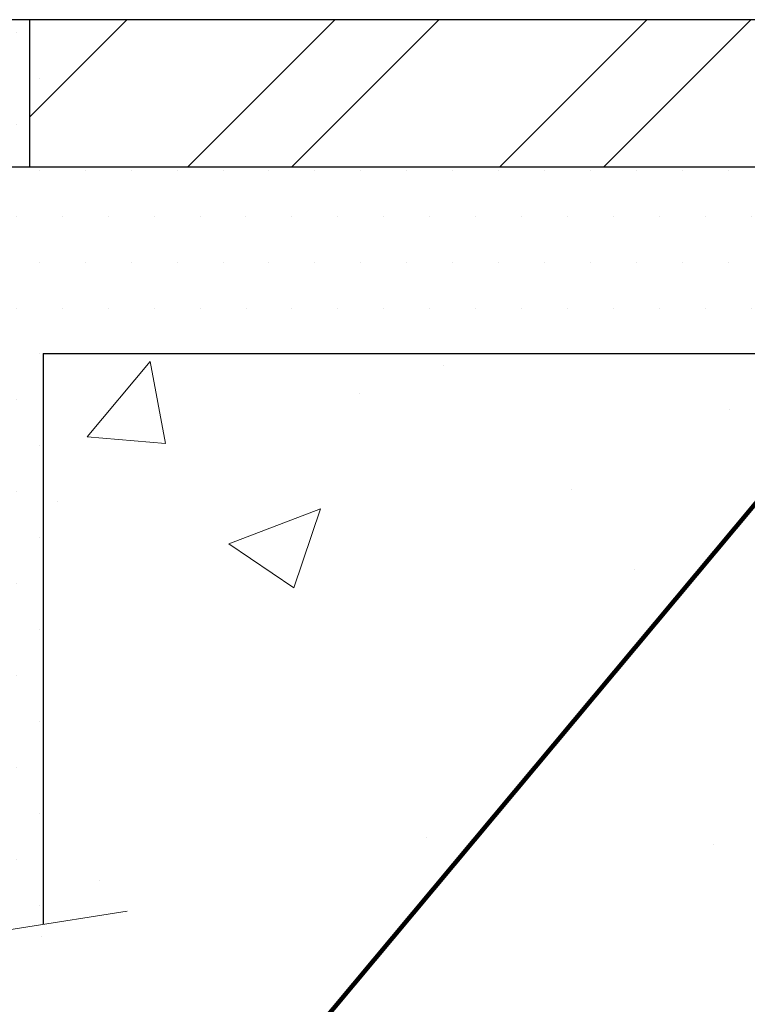
# Model space of a CAD drawing. Extents: x -1 to 3254, y -2 to 1977.
# Drawn here: x 15 to 16, y 106 to 107 of the extents above; entities that cross this region are included whole.
import ezdxf

# ---------------------------------------------------------------- set-up
doc = ezdxf.new("R2010")
doc.units = 0
doc.header["$LTSCALE"] = 5
doc.header["$MEASUREMENT"] = 0
for name, color, linetype, lineweight in [('CONCRETE - H', 130, 'CONTINUOUS', 9), ('CONCRETE - L', 132, 'CONTINUOUS', 13), ('DECK COAT - H', 20, 'CONTINUOUS', 20), ('MIG FOOT - H', 251, 'CONTINUOUS', 20), ('MIG FOOT - L', 7, 'CONTINUOUS', 30), ('PVC SIDESHEET - H', 170, 'CONTINUOUS', 20), ('SETTING BED - H', 210, 'CONTINUOUS', 20), ('SETTING BED - L', 212, 'CONTINUOUS', 25), ('TEXT - 4', 241, 'CONTINUOUS', 25)]:
    doc.layers.add(name, color=color, linetype=linetype, lineweight=lineweight)
doc.styles.add('ROMANS', font='romans', dxfattribs={"width": 0.9})
doc.dimstyles.get("Standard").update_dxf_attribs({"dimtxt": 0.18, "dimasz": 0.18, "dimexe": 0.18, "dimexo": 0.0625, "dimgap": 0.09, "dimtad": 0, "dimtih": 1, "dimtoh": 1, "dimdec": 4, "dimzin": 0, "dimdsep": 46, "dimtxsty": 'Standard', "dimcen": 0.09, "dimadec": 0, "dimazin": 0, "dimtfac": 1, "dimtdec": 4, "dimtofl": 0, "dimtmove": 0, "dimatfit": 3, "dimfxl": 1, "dimtolj": 1, "dimtzin": 0, "dimarcsym": 0})
pattern_1 = [(49.99999999999999, (1, 0), (1.255205319551318, -0.1098162362195414), [0.13125, -1.44375]), (355, (1, 0), (-0.24281483382275, 1.316336233975021), [0.105, -1.155]), (100.45144446, (1.10460044175, -0.009151351999999998), (1.012390481772446, 1.206519984195101), [0.1115453359999999, -1.226998695999999]), (46.18420000000002, (1, 0.35), (1.867672328675251, -0.2896587413878839), [0.1968749999999999, -2.165624999999999]), (96.63563549, (1.15563930375, 0.32586171275), (1.635658404929899, 1.704707551355463), [0.1673180985, -1.84049908]), (351.1841639899999, (1, 0.35), (1.635658403845853, 1.704707550472483), [0.1575, -1.73250000175]), (21, (1.175, 0.2625), (1.044587341207308, -0.7045830586643429), [0.13125, -1.44375]), (326.0000000000001, (1.175, 0.2625), (0.425801830862768, 1.269012578831993), [0.105, -1.155]), (71.45144474, (1.2620489445, 0.2037847455), (1.470389159277449, 0.5644295174111191), [0.1115453325, -1.226998696]), (37.50000000000001, (1, 0), (0.02127974680525867, 0.582564244204795), [0, -1.141, 0, -1.1725, 0, -1.159375]), (7.499999999999999, (1, 0), (0.46037169052376, 0.6902204957941304), [0, -0.6685, 0, -1.11475, 0, -0.441875]), (327.5, (0.60975, 0), (0.9341892633017157, -0.03947102553516457), [0, -0.4375, 0, -1.365, 0, -1.81125]), (317.5, (0.4347500000000001, 0), (1.020575796349176, 0.175183719081556), [0, -0.56875, 0, -0.9064999999999999, 0, -1.28625])]

msp = doc.modelspace()

# ---------------------------------------------------------------- hatches: boundary and pattern name
at = {"layer": 'CONCRETE - H'}
h = msp.add_hatch(dxfattribs=at)
h.set_pattern_fill('AR-CONC', color=256, scale=0.175)
h.set_pattern_definition(pattern_1)
h.paths.add_polyline_path([(11.4170809055451, 106.9958648023084), (12.95874757221177, 106.9958648023084), (12.95874757221177, 107.787531468975), (11.4170809055451, 107.787531468975)], flags=24)
edge = h.paths.add_edge_path()
edge.add_line((11.84652736273853, 108.903183543228), (11.83118942761849, 108.90334834609))
edge.add_line((11.83118942761849, 108.90334834609), (11.81585323528962, 108.9035114356175))
edge.add_line((11.81585323528962, 108.9035114356175), (11.80052052854309, 108.903671098476))
edge.add_line((11.80052052854309, 108.903671098476), (11.78519305017008, 108.9038256213311))
edge.add_line((11.78519305017008, 108.9038256213311), (11.76987254296175, 108.9039732908484))
edge.add_line((11.76987254296175, 108.9039732908484), (11.75456074970927, 108.9041123936932))
edge.add_line((11.75456074970927, 108.9041123936932), (11.73925941320383, 108.9042412165313))
edge.add_line((11.73925941320383, 108.9042412165313), (11.72397027623657, 108.9043580460281))
edge.add_line((11.72397027623657, 108.9043580460281), (11.70869508159869, 108.9044611688491))
edge.add_line((11.70869508159869, 108.9044611688491), (11.69343557208134, 108.9045488716598))
edge.add_line((11.69343557208134, 108.9045488716598), (11.6781934904757, 108.9046194411259))
edge.add_line((11.6781934904757, 108.9046194411259), (11.66297057957295, 108.9046711639127))
edge.add_line((11.66297057957295, 108.9046711639127), (11.64776858216424, 108.9047023266859))
edge.add_line((11.64776858216424, 108.9047023266859), (11.63258924104076, 108.904711216111))
edge.add_line((11.63258924104076, 108.904711216111), (11.61743429899367, 108.9046961188535))
edge.add_line((11.61743429899367, 108.9046961188535), (11.60230549881414, 108.904655321579))
edge.add_line((11.60230549881414, 108.904655321579), (11.58720458329335, 108.9045871109528))
edge.add_line((11.58720458329335, 108.9045871109528), (11.57213329522247, 108.9044897736407))
edge.add_line((11.57213329522247, 108.9044897736407), (11.55709337739266, 108.9043615963081))
edge.add_line((11.55709337739266, 108.9043615963081), (11.5420865725951, 108.9042008656206))
edge.add_line((11.5420865725951, 108.9042008656206), (11.52711462362096, 108.9040058682437))
edge.add_line((11.52711462362096, 108.9040058682437), (11.51217927326141, 108.9037748908428))
edge.add_line((11.51217927326141, 108.9037748908428), (11.49728226430762, 108.9035062200836))
edge.add_line((11.49728226430762, 108.9035062200836), (11.48242533955076, 108.9031981426316))
edge.add_line((11.48242533955076, 108.9031981426316), (11.46761024178201, 108.9028489451522))
edge.add_line((11.46761024178201, 108.9028489451522), (11.45283871379253, 108.9024569143111))
edge.add_line((11.45283871379253, 108.9024569143111), (11.43811249837349, 108.9020203367738))
edge.add_line((11.43811249837349, 108.9020203367738), (11.42343333831607, 108.9015374992057))
edge.add_line((11.42343333831607, 108.9015374992057), (11.40880297641143, 108.9010066882724))
edge.add_line((11.40880297641143, 108.9010066882724), (11.39422315545076, 108.9004261906395))
edge.add_line((11.39422315545076, 108.9004261906395), (11.37969561822521, 108.8997942929724))
edge.add_line((11.37969561822521, 108.8997942929724), (11.36522210752596, 108.8991092819368))
edge.add_line((11.36522210752596, 108.8991092819368), (11.35080436614418, 108.8983694441981))
edge.add_line((11.35080436614418, 108.8983694441981), (11.33644413687105, 108.8975730664218))
edge.add_line((11.33644413687105, 108.8975730664218), (11.32214316249772, 108.8967184352735))
edge.add_line((11.32214316249772, 108.8967184352735), (11.30790318581538, 108.8958038374188))
edge.add_line((11.30790318581538, 108.8958038374188), (11.29372594961519, 108.8948275595231))
edge.add_line((11.29372594961519, 108.8948275595231), (11.27961319668833, 108.8937878882519))
edge.add_line((11.27961319668833, 108.8937878882519), (11.26556666982597, 108.8926831102709))
edge.add_line((11.26556666982597, 108.8926831102709), (11.25158811181927, 108.8915115122455))
edge.add_line((11.25158811181927, 108.8915115122455), (11.23767926545941, 108.8902713808412))
edge.add_line((11.23767926545941, 108.8902713808412), (11.22384187353756, 108.8889610027237))
edge.add_line((11.22384187353756, 108.8889610027237), (11.21007767884488, 108.8875786645583))
edge.add_line((11.21007767884488, 108.8875786645583), (11.19638842417256, 108.8861226530107))
edge.add_line((11.19638842417256, 108.8861226530107), (11.18277585231176, 108.8845912547464))
edge.add_line((11.18277585231176, 108.8845912547464), (11.16924170605366, 108.8829827564309))
edge.add_line((11.16924170605366, 108.8829827564309), (11.15578772818941, 108.8812954447298))
edge.add_line((11.15578772818941, 108.8812954447298), (11.1424156615102, 108.8795276063085))
edge.add_line((11.1424156615102, 108.8795276063085), (11.1291272488072, 108.8776775278325))
edge.add_line((11.1291272488072, 108.8776775278325), (11.11592423287158, 108.8757434959676))
edge.add_line((11.11592423287158, 108.8757434959676), (11.1028083564945, 108.873723797379))
edge.add_line((11.1028083564945, 108.873723797379), (11.08978136246714, 108.8716167187325))
edge.add_line((11.08978136246714, 108.8716167187325), (11.07684499358067, 108.8694205466934))
edge.add_line((11.07684499358067, 108.8694205466934), (11.06400099262626, 108.8671335679274))
edge.add_line((11.06400099262626, 108.8671335679274), (11.05125110239508, 108.8647540691))
edge.add_line((11.05125110239508, 108.8647540691), (11.0385970656783, 108.8622803368766))
edge.add_line((11.0385970656783, 108.8622803368766), (11.0260406252671, 108.8597106579229))
edge.add_line((11.0260406252671, 108.8597106579229), (11.01358352395264, 108.8570433189043))
edge.add_line((11.01358352395264, 108.8570433189043), (11.00122750452609, 108.8542766064865))
edge.add_line((11.00122750452609, 108.8542766064865), (10.98897430977863, 108.8514088073348))
edge.add_line((10.98897430977863, 108.8514088073348), (10.97682568250143, 108.8484382081149))
edge.add_line((10.97682568250143, 108.8484382081149), (10.96478336548566, 108.8453630954922))
edge.add_line((10.96478336548566, 108.8453630954922), (10.95284910152249, 108.8421817561324))
edge.add_line((10.95284910152249, 108.8421817561324), (10.94102463340308, 108.8388924767009))
edge.add_line((10.94102463340308, 108.8388924767009), (10.92931170391862, 108.8354935438632))
edge.add_line((10.92931170391862, 108.8354935438632), (10.91771205586026, 108.8319832442849))
edge.add_line((10.91771205586026, 108.8319832442849), (10.90622743201919, 108.8283598646316))
edge.add_line((10.90622743201919, 108.8283598646316), (10.89485957518658, 108.8246216915686))
edge.add_line((10.89485957518658, 108.8246216915686), (10.88361022815359, 108.8207670117617))
edge.add_line((10.88361022815359, 108.8207670117617), (10.87248113371139, 108.8167941118762))
edge.add_line((10.87248113371139, 108.8167941118762), (10.86147403465116, 108.8127012785778))
edge.add_line((10.86147403465116, 108.8127012785778), (10.85059067376407, 108.808486798532))
edge.add_line((10.85059067376407, 108.808486798532), (10.83983279384129, 108.8041489584042))
edge.add_line((10.83983279384129, 108.8041489584042), (10.82920213767399, 108.7996860448601))
edge.add_line((10.82920213767399, 108.7996860448601), (10.81870044805333, 108.7950963445651))
edge.add_line((10.81870044805333, 108.7950963445651), (10.8083294677705, 108.7903781441848))
edge.add_line((10.8083294677705, 108.7903781441848), (10.79809093961666, 108.7855297303847))
edge.add_line((10.79809093961666, 108.7855297303847), (10.78798660638298, 108.7805493898303))
edge.add_line((10.78798660638298, 108.7805493898303), (10.77801821086064, 108.7754354091872))
edge.add_line((10.77801821086064, 108.7754354091872), (10.7681874958408, 108.7701860751209))
edge.add_line((10.7681874958408, 108.7701860751209), (10.75849618028617, 108.7647996977227))
edge.add_line((10.75849618028617, 108.7647996977227), (10.74894495682812, 108.7592755960679))
edge.add_line((10.74894495682812, 108.7592755960679), (10.73953312393645, 108.7536144598296))
edge.add_line((10.73953312393645, 108.7536144598296), (10.73025988051595, 108.7478170765629))
edge.add_line((10.73025988051595, 108.7478170765629), (10.72112442547141, 108.7418842338228))
edge.add_line((10.72112442547141, 108.7418842338228), (10.71212595770761, 108.7358167191644))
edge.add_line((10.71212595770761, 108.7358167191644), (10.70326367612936, 108.7296153201428))
edge.add_line((10.70326367612936, 108.7296153201428), (10.69453677964144, 108.723280824313))
edge.add_line((10.69453677964144, 108.723280824313), (10.68594446714864, 108.7168140192302))
edge.add_line((10.68594446714864, 108.7168140192302), (10.67748593755575, 108.7102156924493))
edge.add_line((10.67748593755575, 108.7102156924493), (10.66916038976756, 108.7034866315256))
edge.add_line((10.66916038976756, 108.7034866315256), (10.66096702268887, 108.696627624014))
edge.add_line((10.66096702268887, 108.696627624014), (10.65290503522447, 108.6896394574696))
edge.add_line((10.65290503522447, 108.6896394574696), (10.64497362627914, 108.6825229194476))
edge.add_line((10.64497362627914, 108.6825229194476), (10.63717199475769, 108.675278797503))
edge.add_line((10.63717199475769, 108.675278797503), (10.62949933956489, 108.6679078791908))
edge.add_line((10.62949933956489, 108.6679078791908), (10.62195485960554, 108.6604109520662))
edge.add_line((10.62195485960554, 108.6604109520662), (10.61453775378443, 108.6527888036843))
edge.add_line((10.61453775378443, 108.6527888036843), (10.60724722100635, 108.6450422216))
edge.add_line((10.60724722100635, 108.6450422216), (10.60008246017609, 108.6371719933685))
edge.add_line((10.60008246017609, 108.6371719933685), (10.59304267019845, 108.6291789065449))
edge.add_line((10.59304267019845, 108.6291789065449), (10.58612704997821, 108.6210637486843))
edge.add_line((10.58612704997821, 108.6210637486843), (10.57933479842017, 108.6128273073416))
edge.add_line((10.57933479842017, 108.6128273073416), (10.57266511442911, 108.6044703700721))
edge.add_line((10.57266511442911, 108.6044703700721), (10.56611719690983, 108.5959937244307))
edge.add_line((10.56611719690983, 108.5959937244307), (10.55969024476712, 108.5873981579726))
edge.add_line((10.55969024476712, 108.5873981579726), (10.55338345690577, 108.5786844582528))
edge.add_line((10.55338345690577, 108.5786844582528), (10.54719603223056, 108.5698534128264))
edge.add_line((10.54719603223056, 108.5698534128264), (10.5411271696463, 108.5609058092486))
edge.add_line((10.5411271696463, 108.5609058092486), (10.53517606805777, 108.5518424350742))
edge.add_line((10.53517606805777, 108.5518424350742), (10.52934192636977, 108.5426640778586))
edge.add_line((10.52934192636977, 108.5426640778586), (10.52362394348707, 108.5333715251566))
edge.add_line((10.52362394348707, 108.5333715251566), (10.51802131831448, 108.5239655645234))
edge.add_line((10.51802131831448, 108.5239655645234), (10.51253324975679, 108.5144469835141))
edge.add_line((10.51253324975679, 108.5144469835141), (10.50715893671878, 108.5048165696838))
edge.add_line((10.50715893671878, 108.5048165696838), (10.50189757810525, 108.4950751105875))
edge.add_line((10.50189757810525, 108.4950751105875), (10.49674837282099, 108.4852233937803))
edge.add_line((10.49674837282099, 108.4852233937803), (10.49171051977079, 108.4752622068173))
edge.add_line((10.49171051977079, 108.4752622068173), (10.48678321785944, 108.4651923372536))
edge.add_line((10.48678321785944, 108.4651923372536), (10.48196566599173, 108.4550145726442))
edge.add_line((10.48196566599173, 108.4550145726442), (10.47725706307245, 108.4447297005442))
edge.add_line((10.47725706307245, 108.4447297005442), (10.4726566080064, 108.4343385085087))
edge.add_line((10.4726566080064, 108.4343385085087), (10.46816349969836, 108.4238417840928))
edge.add_line((10.46816349969836, 108.4238417840928), (10.46377693705312, 108.4132403148516))
edge.add_line((10.46377693705312, 108.4132403148516), (10.45949611897548, 108.4025348883401))
edge.add_line((10.45949611897548, 108.4025348883401), (10.45532024437023, 108.3917262921134))
edge.add_line((10.45532024437023, 108.3917262921134), (10.45124851214215, 108.3808153137265))
edge.add_line((10.45124851214215, 108.3808153137265), (10.44728012119604, 108.3698027407347))
edge.add_line((10.44728012119604, 108.3698027407347), (10.4434142704367, 108.3586893606929))
edge.add_line((10.4434142704367, 108.3586893606929), (10.4396501587689, 108.3474759611562))
edge.add_line((10.4396501587689, 108.3474759611562), (10.43598698509745, 108.3361633296797))
edge.add_line((10.43598698509745, 108.3361633296797), (10.43242394832713, 108.3247522538185))
edge.add_line((10.43242394832713, 108.3247522538185), (10.42896024736273, 108.3132435211276))
edge.add_line((10.42896024736273, 108.3132435211276), (10.42559508110904, 108.3016379191622))
edge.add_line((10.42559508110904, 108.3016379191622), (10.42232764847086, 108.2899362354773))
edge.add_line((10.42232764847086, 108.2899362354773), (10.41915714835298, 108.2781392576279))
edge.add_line((10.41915714835298, 108.2781392576279), (10.41608277966019, 108.2662477731693))
edge.add_line((10.41608277966019, 108.2662477731693), (10.41310374129727, 108.2542625696563))
edge.add_line((10.41310374129727, 108.2542625696563), (10.41021923216902, 108.2421844346442))
edge.add_line((10.41021923216902, 108.2421844346442), (10.40742845118023, 108.230014155688))
edge.add_line((10.40742845118023, 108.230014155688), (10.40473059723569, 108.2177525203428))
edge.add_line((10.40473059723569, 108.2177525203428), (10.4021248692402, 108.2054003161636))
edge.add_line((10.4021248692402, 108.2054003161636), (10.39961046609854, 108.1929583307056))
edge.add_line((10.39961046609854, 108.1929583307056), (10.3971865867155, 108.1804273515237))
edge.add_line((10.3971865867155, 108.1804273515237), (10.39485242999587, 108.1678081661732))
edge.add_line((10.39485242999587, 108.1678081661732), (10.39260719484446, 108.155101562209))
edge.add_line((10.39260719484446, 108.155101562209), (10.39045008016604, 108.1423083271863))
edge.add_line((10.39045008016604, 108.1423083271863), (10.3883802848654, 108.1294292486601))
edge.add_line((10.3883802848654, 108.1294292486601), (10.38639700784734, 108.1164651141854))
edge.add_line((10.38639700784734, 108.1164651141854), (10.38449944801666, 108.1034167113175))
edge.add_line((10.38449944801666, 108.1034167113175), (10.38268680427813, 108.0902848276113))
edge.add_line((10.38268680427813, 108.0902848276113), (10.38095827553656, 108.077070250622))
edge.add_line((10.38095827553656, 108.077070250622), (10.37931306069673, 108.0637737679045))
edge.add_line((10.37931306069673, 108.0637737679045), (10.37775035866343, 108.050396167014))
edge.add_line((10.37775035866343, 108.050396167014), (10.37626936834145, 108.0369382355057))
edge.add_line((10.37626936834145, 108.0369382355057), (10.37486928863559, 108.0234007609344))
edge.add_line((10.37486928863559, 108.0234007609344), (10.37354931845064, 108.0097845308554))
edge.add_line((10.37354931845064, 108.0097845308554), (10.37230865669138, 107.9960903328236))
edge.add_line((10.37230865669138, 107.9960903328236), (10.37114650226261, 107.9823189543943))
edge.add_line((10.37114650226261, 107.9823189543943), (10.37006205406912, 107.9684711831224))
edge.add_line((10.37006205406912, 107.9684711831224), (10.3690545110157, 107.954547806563))
edge.add_line((10.3690545110157, 107.954547806563), (10.36812307200714, 107.9405496122713))
edge.add_line((10.36812307200714, 107.9405496122713), (10.36726693594823, 107.9264773878022))
edge.add_line((10.36726693594823, 107.9264773878022), (10.36648530174377, 107.9123319207109))
edge.add_line((10.36648530174377, 107.9123319207109), (10.36577736829853, 107.8981139985524))
edge.add_line((10.36577736829853, 107.8981139985524), (10.36514233451733, 107.8838244088819))
edge.add_line((10.36514233451733, 107.8838244088819), (10.36457939930493, 107.8694639392543))
edge.add_line((10.36457939930493, 107.8694639392543), (10.36408776156615, 107.8550333772249))
edge.add_line((10.36408776156615, 107.8550333772249), (10.36366662020576, 107.8405335103486))
edge.add_line((10.36366662020576, 107.8405335103486), (10.36331517412856, 107.8259651261805))
edge.add_line((10.36331517412856, 107.8259651261805), (10.36303262223934, 107.8113290122757))
edge.add_line((10.36303262223934, 107.8113290122757), (10.36281816344289, 107.7966259561893))
edge.add_line((10.36281816344289, 107.7966259561893), (10.362670996644, 107.7818567454764))
edge.add_line((10.362670996644, 107.7818567454764), (10.36259032074746, 107.767022167692))
edge.add_line((10.36259032074746, 107.767022167692), (10.36257533465806, 107.7521230103913))
edge.add_line((10.36257533465806, 107.7521230103913), (10.3626252372806, 107.7371600611292))
edge.add_line((10.3626252372806, 107.7371600611292), (10.36273922751987, 107.722134107461))
edge.add_line((10.36273922751987, 107.722134107461), (10.36291650428065, 107.7070459369416))
edge.add_line((10.36291650428065, 107.7070459369416), (10.36315626646773, 107.6918963371261))
edge.add_line((10.36315626646773, 107.6918963371261), (10.36345771298592, 107.6766860955696))
edge.add_line((10.36345771298592, 107.6766860955696), (10.36382004273999, 107.6614159998272))
edge.add_line((10.36382004273999, 107.6614159998272), (10.36424245463474, 107.646086837454))
edge.add_line((10.36424245463474, 107.646086837454), (10.36472414757496, 107.630699396005))
edge.add_line((10.36472414757496, 107.630699396005), (10.36526432046544, 107.6152544630353))
edge.add_line((10.36526432046544, 107.6152544630353), (10.36586217221098, 107.5997528261001))
edge.add_line((10.36586217221098, 107.5997528261001), (10.36651690171636, 107.5841952727543))
edge.add_line((10.36651690171636, 107.5841952727543), (10.36722770788637, 107.568582590553))
edge.add_line((10.36722770788637, 107.568582590553), (10.36799378962581, 107.5529155670515))
edge.add_line((10.36799378962581, 107.5529155670515), (10.36881434583947, 107.5371949898046))
edge.add_line((10.36881434583947, 107.5371949898046), (10.36968857543213, 107.5214216463675))
edge.add_line((10.36968857543213, 107.5214216463675), (10.37061567730859, 107.5055963242952))
edge.add_line((10.37061567730859, 107.5055963242952), (10.37159485037364, 107.4897198111429))
edge.add_line((10.37159485037364, 107.4897198111429), (10.37262529353206, 107.4737928944657))
edge.add_line((10.37262529353206, 107.4737928944657), (10.37370620568866, 107.4578163618185))
edge.add_line((10.37370620568866, 107.4578163618185), (10.37483678574822, 107.4417910007565))
edge.add_line((10.37483678574822, 107.4417910007565), (10.37601623261554, 107.4257175988348))
edge.add_line((10.37601623261554, 107.4257175988348), (10.3772437451954, 107.4095969436084))
edge.add_line((10.3772437451954, 107.4095969436084), (10.37851852239259, 107.3934298226324))
edge.add_line((10.37851852239259, 107.3934298226324), (10.3798397631119, 107.3772170234619))
edge.add_line((10.3798397631119, 107.3772170234619), (10.38120666625814, 107.3609593336519))
edge.add_line((10.38120666625814, 107.3609593336519), (10.38261843073608, 107.3446575407577))
edge.add_line((10.38261843073608, 107.3446575407577), (10.38407425545052, 107.3283124323341))
edge.add_line((10.38407425545052, 107.3283124323341), (10.38557333930624, 107.3119247959363))
edge.add_line((10.38557333930624, 107.3119247959363), (10.38711488120805, 107.2954954191194))
edge.add_line((10.38711488120805, 107.2954954191194), (10.38869808006073, 107.2790250894385))
edge.add_line((10.38869808006073, 107.2790250894385), (10.39032213476908, 107.2625145944485))
edge.add_line((10.39032213476908, 107.2625145944485), (10.39198624423787, 107.2459647217048))
edge.add_line((10.39198624423787, 107.2459647217048), (10.39368960737191, 107.2293762587621))
edge.add_line((10.39368960737191, 107.2293762587621), (10.39543142307598, 107.2127499931758))
edge.add_line((10.39543142307598, 107.2127499931758), (10.39721089025488, 107.1960867125008))
edge.add_line((10.39721089025488, 107.1960867125008), (10.3990272078134, 107.1793872042922))
edge.add_line((10.3990272078134, 107.1793872042922), (10.40087957465632, 107.1626522561051))
edge.add_line((10.40087957465632, 107.1626522561051), (10.40276718968845, 107.1458826554946))
edge.add_line((10.40276718968845, 107.1458826554946), (10.40468925181456, 107.1290791900158))
edge.add_line((10.40468925181456, 107.1290791900158), (10.40664495993945, 107.1122426472237))
edge.add_line((10.40664495993945, 107.1122426472237), (10.40863351296791, 107.0953738146734))
edge.add_line((10.40863351296791, 107.0953738146734), (10.41065410980474, 107.0784734799199))
edge.add_line((10.41065410980474, 107.0784734799199), (10.41270594935472, 107.0615424305185))
edge.add_line((10.41270594935472, 107.0615424305185), (10.41478823052264, 107.0445814540241))
edge.add_line((10.41478823052264, 107.0445814540241), (10.41690015221331, 107.0275913379918))
edge.add_line((10.41690015221331, 107.0275913379918), (10.41904091333149, 107.0105728699767))
edge.add_line((10.41904091333149, 107.0105728699767), (10.42120971278199, 106.9935268375339))
edge.add_line((10.42120971278199, 106.9935268375339), (10.4234057494696, 106.9764540282184))
edge.add_line((10.4234057494696, 106.9764540282184), (10.42562822229911, 106.9593552295854))
edge.add_line((10.42562822229911, 106.9593552295854), (10.42787633017531, 106.9422312291899))
edge.add_line((10.42787633017531, 106.9422312291899), (10.43014927200299, 106.925082814587))
edge.add_line((10.43014927200299, 106.925082814587), (10.43244624668695, 106.9079107733317))
edge.add_line((10.43244624668695, 106.9079107733317), (10.43476645313196, 106.8907158929792))
edge.add_line((10.43476645313196, 106.8907158929792), (10.43710909024283, 106.8734989610845))
edge.add_line((10.43710909024283, 106.8734989610845), (10.43947335692434, 106.8562607652027))
edge.add_line((10.43947335692434, 106.8562607652027), (10.44185845208129, 106.8390020928889))
edge.add_line((10.44185845208129, 106.8390020928889), (10.44426357461847, 106.8217237316982))
edge.add_line((10.44426357461847, 106.8217237316982), (10.44668792344066, 106.8044264691856))
edge.add_line((10.44668792344066, 106.8044264691856), (10.44913069745266, 106.7871110929061))
edge.add_line((10.44913069745266, 106.7871110929061), (10.45159109555926, 106.769778390415))
edge.add_line((10.45159109555926, 106.769778390415), (10.45406831666525, 106.7524291492673))
edge.add_line((10.45406831666525, 106.7524291492673), (10.45656155967543, 106.7350641570179))
edge.add_line((10.45656155967543, 106.7350641570179), (10.45907002349457, 106.7176842012222))
edge.add_line((10.45907002349457, 106.7176842012222), (10.46159290702748, 106.700290069435))
edge.add_line((10.46159290702748, 106.700290069435), (10.46412940917894, 106.6828825492114))
edge.add_line((10.46412940917894, 106.6828825492114), (10.46667872885375, 106.6654624281067))
edge.add_line((10.46667872885375, 106.6654624281067), (10.46924006495669, 106.6480304936758))
edge.add_line((10.46924006495669, 106.6480304936758), (10.47181261639256, 106.6305875334737))
edge.add_line((10.47181261639256, 106.6305875334737), (10.47439558206614, 106.6131343350557))
edge.add_line((10.47439558206614, 106.6131343350557), (10.47698816088224, 106.5956716859768))
edge.add_line((10.47698816088224, 106.5956716859768), (10.47958955174563, 106.5782003737919))
edge.add_line((10.47958955174563, 106.5782003737919), (10.48219895356112, 106.5607211860564))
edge.add_line((10.48219895356112, 106.5607211860564), (10.48481556523349, 106.5432349103251))
edge.add_line((10.48481556523349, 106.5432349103251), (10.48743858566753, 106.5257423341531))
edge.add_line((10.48743858566753, 106.5257423341531), (10.49006721376803, 106.5082442450957))
edge.add_line((10.49006721376803, 106.5082442450957), (10.49270064843979, 106.4907414307078))
edge.add_line((10.49270064843979, 106.4907414307078), (10.49533808858759, 106.4732346785444))
edge.add_line((10.49533808858759, 106.4732346785444), (10.49797873311623, 106.4557247761608))
edge.add_line((10.49797873311623, 106.4557247761608), (10.5006217809305, 106.4382125111119))
edge.add_line((10.5006217809305, 106.4382125111119), (10.50326643093518, 106.4206986709529))
edge.add_line((10.50326643093518, 106.4206986709529), (10.50591188203508, 106.4031840432385))
edge.add_line((10.50591188203508, 106.4031840432385), (10.96202786196839, 106.4031840432372))
edge.add_line((10.96202786196839, 106.4031840432372), (10.96202786196839, 106.5724748818106))
edge.add_line((10.96202786196839, 106.5724748818106), (11.63171290133849, 106.5724748818106))
edge.add_arc((11.6317129013385, 106.6118449605509), 0.03937007874036177, 269.9999999999793, 300.0000000001073)
edge.add_line((11.65139794070875, 106.5777494722128), (11.787159119848, 106.6561312255348))
edge.add_arc((11.84227723008462, 106.5606638581882), 0.1102362204728281, 89.9999999999954, 120.000000000126, ccw=False)
edge.add_line((11.84227723008463, 106.6709000786611), (12.76078720442932, 106.670900078661))
edge.add_line((12.76078720442932, 106.670900078661), (13.55690806939098, 107.130540674354))
edge.add_arc((13.61202617962702, 107.0350733070079), 0.1102362204720892, 89.99999999998983, 119.99999999999349, ccw=False)
edge.add_line((13.61202617962704, 107.14530952748), (13.7583312255627, 107.14530952748))
edge.add_arc((13.7583312255627, 107.1846796062203), 0.03937007874024805, 269.9999999999948, 315.0000000000841)
edge.add_line((13.78617007521582, 107.1568407565672), (13.9026368322809, 107.2733075136327))
edge.add_arc((14.15233930599349, 107.0236050399209), 0.3531326248819124, 103.90200089107009, 135.0000000000882, ccw=False)
edge.add_arc((14.44162447764722, 105.8548329289368), 1.557173387461362, 76.09799910891371, 103.90200089107321, ccw=False)
edge.add_arc((14.7309096493011, 107.0236050399204), 0.3531326248823009, 44.99999999987489, 76.09799910891547, ccw=False)
edge.add_line((14.98061212301413, 107.2733075136324), (15.09707888007873, 107.1568407565672))
edge.add_arc((15.12491772973186, 107.1846796062202), 0.03937007874021934, 224.999999999841, 270.0000000000181)
edge.add_line((15.12491772973188, 107.14530952748), (16.64681649229838, 107.1453095274802))
edge.add_arc((16.6468164922984, 107.1853095274802), 0.03999999999994853, 269.9999999999745, 360.00000000057)
edge.add_line((16.68681649229835, 107.1853095274806), (16.68681649229471, 107.746820254452))
edge.add_line((16.68681649229471, 107.746820254452), (16.7852416891454, 107.7468202544521))
edge.add_line((16.7852416891454, 107.7468202544521), (16.7852416891452, 108.026188284514))
edge.add_arc((16.74524168914517, 108.026188284514), 0.04000000000002977, 359.9999999999797, 417.0968478609416)
edge.add_line((16.76697051478469, 108.0597718837304), (16.65738900309144, 108.130671894941))
edge.add_arc((16.83507920229254, 108.329364645755), 0.2665569659906813, 180.000000000055, 228.193850593701, ccw=False)
edge.add_line((16.56852223630186, 108.3293646457547), (16.56852223630186, 108.3785476383784))
edge.add_line((16.56852223630186, 108.3785476383784), (16.54964613142657, 108.3785772441721))
edge.add_line((16.54964613142657, 108.3785772441721), (16.47877998969408, 108.3785772441723))
edge.add_line((16.47877998969408, 108.3785772441723), (16.47877998969408, 108.3248833715819))
edge.add_line((16.47877998969408, 108.3248833715819), (16.25783996134581, 108.3280545673377))
edge.add_arc((16.27996109205603, 108.4036235290621), 0.07874015748017443, 179.9999999999379, 253.6837830589431, ccw=False)
edge.add_line((16.20122093457586, 108.4036235290622), (16.20122093457586, 109.0281835433847))
edge.add_line((16.20122093457586, 109.0281835433847), (12.05186069812088, 109.0281835433847))
edge.add_line((12.05186069812088, 109.0281835433847), (11.84652736273853, 108.903183543228))
h.paths.add_polyline_path([(10.61227626658481, 106.4885002474708), (10.61227626658481, 106.7591921383673), (10.84689315842942, 106.7591921383673), (10.84689315842942, 106.4885002474708)])
h = msp.add_hatch(dxfattribs=at)
h.set_pattern_fill('AR-CONC', color=256, scale=0.175)
h.set_pattern_definition(pattern_1)
h.paths.add_polyline_path([(16.49887279823841, 105.8386723394867), (16.49887279823841, 105.6482817607432), (16.18819842679699, 105.6482817607432), (16.18819842679699, 105.8386723394867)])
h.paths.add_polyline_path([(10.50591188203508, 106.4031840432384), (14.21140067808163, 106.4031840432281), (14.21140067807947, 105.6206346610573), (14.47698510762517, 105.6935309008967), (14.36673329283575, 105.5900866203301), (14.6788832885437, 105.6395008218758), (14.67888328854586, 106.4031840432268), (17.62051227315884, 106.4031840432186), (17.62051227315997, 103.5908678243756), (17.62050437533068, 103.5908743602568), (17.58932227081965, 103.5927826450129), (17.55846408818423, 103.5960637806298), (17.52791807904582, 103.6006656345842), (17.49767249502582, 103.6065360743526), (17.46771558774565, 103.6136229674117), (17.43803560882671, 103.6218741812382), (17.40862080989039, 103.6312375833085), (17.37945944255812, 103.6416610410994), (17.35053975845128, 103.6530924220873), (17.32185000919128, 103.665479593749), (17.29337844639954, 103.678770423561), (17.26511332169745, 103.692912779), (17.23704288670642, 103.7078545275425), (17.20915539304786, 103.7235435366652), (17.18143909234316, 103.7399276738447), (17.15388223621374, 103.7569548065576), (17.12647307628099, 103.7745728022804), (17.09919986416633, 103.7927295284898), (17.07205085149116, 103.8113728526625), (17.04501428987687, 103.830450642275), (17.01807843094489, 103.8499107648039), (16.99123152631661, 103.8697010877259), (16.96446182761343, 103.8897694785175), (16.93775758645677, 103.9100638046553), (16.91110705446802, 103.9305319336161), (16.88449848326859, 103.9511217328762), (16.85792012447989, 103.9717810699125), (16.83136022972332, 103.9924578122015), (16.80480705062028, 104.0130998272198), (16.77824883879218, 104.033654982444), (16.75167384586043, 104.0540711453507), (16.72507032344642, 104.0742961834166), (16.69842652317158, 104.0942779641182), (16.67173069665728, 104.1139643549321), (16.64497109552496, 104.133303223335), (16.61813597139599, 104.1522424368035), (16.59121357589181, 104.1707298628142), (16.56419216063379, 104.1887133688436), (16.53705997724337, 104.2061408223684), (16.50980527734193, 104.2229600908653), (16.48241631255087, 104.2391190418107), (16.45488133449162, 104.2545655426814), (16.42718859478557, 104.2692474609539), (16.39932634505412, 104.2831126641049), (16.37128283691869, 104.2961090196109), (16.34304632200067, 104.3081843949486), (16.31460505192147, 104.3192866575945), (16.28594727830249, 104.3293636750253), (16.25706125276514, 104.3383633147176), (16.22793522693083, 104.346233444148), (16.19855894476013, 104.3529283922342), (16.16893577224147, 104.3584614677368), (16.13907636700419, 104.362877550328), (16.10899145573995, 104.3662218187019), (16.07869176514043, 104.3685394515527), (16.04818802189732, 104.3698756275746), (16.01749095270228, 104.3702755254617), (15.98661128424699, 104.3697843239081), (15.95555974322312, 104.368447201608), (15.92434705632235, 104.3663093372556), (15.89298395023635, 104.3634159095451), (15.86148115165681, 104.3598120971705), (15.82984938727539, 104.3555430788261), (15.79809938378376, 104.350654033206), (15.76624186787361, 104.3451901390043), (15.73428756623662, 104.3391965749153), (15.70224720556444, 104.332718519633), (15.67013151254877, 104.3258011518517), (15.63795121388128, 104.3184896502655), (15.60571703625363, 104.3108291935685), (15.57343970635751, 104.3028649604549), (15.54112995088459, 104.2946421296189), (15.50879849652655, 104.2862058797546), (15.47645606997506, 104.2776013895562), (15.44411339792179, 104.2688738377178), (15.41178120705843, 104.2600684029336), (15.37947022407664, 104.2512302638978), (15.34719117566811, 104.2424045993044), (15.31495478852451, 104.2336365878478), (15.28277178933751, 104.2249714082219), (15.25065290479878, 104.216454239121), (15.21860886160001, 104.2081302592393), (15.18665038643286, 104.2000446472708), (15.15478820598902, 104.1922425819098), (15.12303304696016, 104.1847692418504), (15.09139563603795, 104.1776698057868), (15.05988669991406, 104.1709894524131), (15.02851696528019, 104.1647733604235), (14.99729715882799, 104.1590667085121), (14.96623800724915, 104.1539146753731), (14.93535023723533, 104.1493624397006), (14.90464457547822, 104.1454551801889), (14.87413174866949, 104.142238075532), (14.84382248350082, 104.1397563044242), (14.81372750666387, 104.1380550455595), (14.78385754485033, 104.1371794776322), (14.75422332475187, 104.1371747793364), (14.72483467773513, 104.1380829613095), (14.69569070365232, 104.1399080613361), (14.66678342209501, 104.1426290641016), (14.63810472740612, 104.1462245111061), (14.60964651392854, 104.1506729438495), (14.58140067600518, 104.1559529038319), (14.55335910797897, 104.1620429325533), (14.52551370419281, 104.1689215715139), (14.49785635898959, 104.1765673622137), (14.47037896671224, 104.1849588461527), (14.44307342170366, 104.194074564831), (14.41593161830677, 104.2038930597487), (14.38894545086447, 104.2143928724057), (14.36210681371966, 104.2255525443022), (14.33540760121526, 104.2373506169383), (14.30883970769418, 104.2497656318139), (14.28239502749933, 104.2627761304291), (14.25606545497362, 104.2763606542841), (14.22984288445994, 104.2904977448787), (14.20371921030123, 104.3051659437132), (14.17768632684037, 104.3203437922875), (14.15173612842029, 104.3360098321017), (14.12586050938388, 104.3521426046559), (14.10005136407407, 104.3687206514501), (14.07430058683375, 104.3857225139844), (14.04860007200585, 104.4031267337588), (14.02294171393326, 104.4209118522733), (13.99731740695889, 104.4390564110282), (13.97171904542565, 104.4575389515233), (13.94613852367647, 104.4763380152588), (13.92056773605423, 104.4954321437347), (13.89499857690186, 104.514799878451), (13.86942294056225, 104.5344197609079), (13.84383272137833, 104.5542703326054), (13.81821981369299, 104.5743301350435), (13.79257611184915, 104.5945777097222), (13.76689351018972, 104.6149915981417), (13.7411639030576, 104.635550341802), (13.7153791847957, 104.6562324822032), (13.68953124974694, 104.6770165608453), (13.66361199225422, 104.6978811192283), (13.63761330666046, 104.7188046988524), (13.61152708730855, 104.7397658412175), (13.58534522854141, 104.7607430878238), (13.55905962470195, 104.7817149801713), (13.53266217013308, 104.80266005976), (13.5061447591777, 104.82355686809), (13.47949928617872, 104.8443839466614), (13.45271764547906, 104.8651198369741), (13.42579173142163, 104.8857430805284), (13.39871343834932, 104.9062322188242), (13.37147466060506, 104.9265657933615), (13.34406729253175, 104.9467223456405), (13.31648322847229, 104.9666804171612), (13.28871436276961, 104.9864185494236), (13.26075258976659, 105.0059152839278), (13.23258980380617, 105.0251491621739), (13.20421789923124, 105.0440987256619), (13.17562877038472, 105.0627425158919), (13.1468143116095, 105.0810590743638), (13.11776641724851, 105.099026942578), (13.08847698164465, 105.1166246620342), (13.05893789914083, 105.1338307742326), (13.02914106407995, 105.1506238206732), (12.99907837080494, 105.1669823428562), (12.96874171365869, 105.1828848822815), (12.93812298698412, 105.1983099804492), (12.90721408512413, 105.2132361788594), (12.87600690242163, 105.2276420190122), (12.84449333321954, 105.2415060424075), (12.81266527186076, 105.2548067905454), (12.7805146126882, 105.2675228049261), (12.74803325004477, 105.2796326270495), (12.71521351010106, 105.2911155515079), (12.6820597041957, 105.3019717746028), (12.64858939429695, 105.312224601265), (12.61482082809276, 105.3218985322965), (12.58077225327105, 105.3310180684988), (12.54646191751975, 105.3396077106739), (12.5119080685268, 105.3476919596235), (12.47712895398013, 105.3552953161493), (12.44214282156767, 105.3624422810531), (12.40696791897735, 105.3691573551367), (12.3716224938971, 105.3754650392019), (12.33612479401485, 105.3813898340504), (12.30049306701855, 105.3869562404839), (12.2647455605961, 105.3921887593044), (12.22890052243546, 105.3971118913134), (12.19297620022455, 105.4017501373129), (12.15699084165129, 105.4061279981046), (12.12096269440364, 105.4102699744901), (12.0849100061695, 105.4142005672714), (12.04885102463683, 105.4179442772502), (12.01280399749353, 105.4215256052282), (11.97678717242756, 105.4249690520072), (11.94081879712684, 105.428299118389), (11.90491711927931, 105.4315403051754), (11.86910038657288, 105.4347171131681), (11.8333868466955, 105.4378540431689), (11.7977947473351, 105.4409755959795), (11.76234233617961, 105.4441062724018), (11.72704786091696, 105.4472705732375), (11.69192956923507, 105.4504929992883), (11.65700570882189, 105.4537980513561), (11.62229452736535, 105.4572102302426), (11.58781427255337, 105.4607540367496), (11.55358319207389, 105.4644539716789), (11.51961953361483, 105.4683345358321), (11.48594154486414, 105.4724202300112), (11.45256747350974, 105.4767355550178), (11.41951556723956, 105.4813050116537), (11.38680407374154, 105.4861531007207), (11.3544512407036, 105.4913043230206), (11.32247531581369, 105.4967831793551), (11.29089454675972, 105.502614170526), (11.25972718122963, 105.5088217973351), (11.22899146691136, 105.5154305605842), (11.19870565149283, 105.5224649610749), (11.16888798266197, 105.5299494996091), (11.13955670810673, 105.5379086769886), (11.11073007551501, 105.5463669940151), (11.08242633257478, 105.5553489514904), (11.05466372697394, 105.5648790502162), (11.02746050640044, 105.5749817909944), (11.0008349185422, 105.5856816746267), (10.97480521108715, 105.5970032019148), (10.94938963172324, 105.6089708736606), (10.92460642813838, 105.6216091906657), (10.90047384802052, 105.6349426537321), (10.87701013905757, 105.6489957636614), (10.85423354893748, 105.6637930212554), (10.83216232534818, 105.6793589273159), (10.81081471597759, 105.6957179826446), (10.79020896851365, 105.7128946880434), (10.7703633306443, 105.7309135443139), (10.75129605005745, 105.749799052258), (10.73302537444104, 105.7695757126775), (10.71556955148301, 105.790268026374), (10.69894682887129, 105.8119004941494), (10.6831754542938, 105.8344976168055), (10.66827367543848, 105.8580838951439), (10.65425584614198, 105.8826791469552), (10.64109575224663, 105.9082544001904), (10.62874307751354, 105.9347516959925), (10.61714718756926, 105.9621126928942), (10.60625744804032, 105.9902790494281), (10.59602322455325, 106.0191924241268), (10.5863938827346, 106.0487944755229), (10.57731878821091, 106.0790268621489), (10.56874730660872, 106.1098312425377), (10.56062880355456, 106.1411492752218), (10.55291264467497, 106.1729226187337), (10.54554819559648, 106.2050929316062), (10.53848482194565, 106.2376018723718), (10.53167188934901, 106.2703910995631), (10.52505876343309, 106.3034022717128), (10.51859480982444, 106.3365770473535), (10.51222939414959, 106.3698570850179)])
h.paths.add_polyline_path([(14.64875631914933, 104.9086934932719), (14.64875631914933, 104.8242371731849), (14.48205507837326, 104.8242371731849), (14.48205507837327, 104.9086934932719)])
at = {"layer": 'DECK COAT - H'}
h = msp.add_hatch(dxfattribs=at)
h.set_pattern_fill('ANSI31', color=256, scale=0.03937007874015748, style=0)
h.set_pattern_definition([(45, (-162.165666661825, -100.4508093804588), (-0.00347985620662671, 0.00347985620662671), [])])
h.paths.add_polyline_path([(11.6915655682203, 106.4740496849603), (11.45534509577941, 106.4740496849603), (11.45534509577941, 106.4031840432358), (11.6915655682203, 106.4031840432351)])
h.paths.add_polyline_path([(11.43446880685018, 106.5724748818106), (11.19824833440929, 106.5724748818106), (11.19824833440929, 106.5016087400783), (11.43446880685018, 106.5016087400783)])
h.paths.add_polyline_path([(11.21912462333852, 106.4740496849603), (10.98290415089762, 106.4740496849603), (10.98290415089762, 106.4031840432371), (11.21912462333852, 106.4031840432365)])
h.paths.add_polyline_path([(13.49847644442501, 106.7876727323534), (13.46304337355899, 106.8490446113616), (13.26489395186807, 106.7346429894087), (13.30032702273421, 106.6732711104004)])
h.paths.add_polyline_path([(13.08933058436934, 106.5514522599125), (13.05389751350343, 106.6128241389208), (12.84932458347542, 106.4947139027003), (12.88475765434178, 106.4333420236921)])
h.paths.add_polyline_path([(12.63644745798432, 106.4740496849603), (12.40022698554343, 106.4740496849603), (12.40022698554343, 106.4031840432332), (12.63644745798432, 106.4031840432325)])
h.paths.add_polyline_path([(12.16400651310254, 106.4740496849603), (11.92778604066164, 106.4740496849603), (11.92778604066164, 106.4031840432345), (12.16400651310254, 106.4031840432338)])
h.paths.add_polyline_path([(12.80535509726961, 106.6148027900549), (12.83848964486718, 106.6339330048322), (12.80305682223819, 106.6953044538815), (12.76078720442932, 106.670900078661), (12.59118186892304, 106.670900078661), (12.59118186892304, 106.6000339369288), (12.7502369870334, 106.6000339369288, 0.1316524975874593)])
h.paths.add_polyline_path([(12.35496139648215, 106.670900078661), (12.11874092404126, 106.670900078661), (12.11874092404126, 106.6000339369288), (12.35496139648215, 106.6000339369288)])
h.paths.add_polyline_path([(11.88252045160037, 106.670900078661), (11.84227723008472, 106.670900078661, 0.13165249758788), (11.78715911984806, 106.6561312255348), (11.65139794070852, 106.5777494722127), (11.68683101157454, 106.5163775932043), (11.82259219071499, 106.5947593465266, -0.1316524975874756), (11.84227723008495, 106.6000339369288), (11.88252045160037, 106.6000339369288)])
h.paths.add_polyline_path([(15.40375777532596, 107.1453095274801), (15.12491772973191, 107.14530952748, -0.02144170133286832), (15.12154573749034, 107.1454541964921), (15.12154573748988, 107.074494970393, 0.007648538883007126), (15.12491772973202, 107.0744433857477), (15.4037577753255, 107.0744433857477)])
h.paths.add_polyline_path([(16.75768263402766, 107.746820254452), (16.68681649229471, 107.746820254452), (16.68681649229653, 107.506845792754), (16.75768263402675, 107.5068202388494)])
h.paths.add_polyline_path([(16.95453302772817, 107.5886426040051), (16.88366688599568, 107.5886426040048), (16.88366688599591, 107.453358600899), (16.95453302772817, 107.453358600899)])
h.paths.add_polyline_path([(16.95453302772817, 107.453358600899), (16.88366688599591, 107.453358600899), (16.88366688599613, 107.3486426040057), (16.95453302772817, 107.3486426040046)])
h.paths.add_polyline_path([(16.75768263402675, 107.2668202232448), (16.68681649229835, 107.2668457771512), (16.68681649229835, 107.1853095274802, -0.4142135623712203), (16.64681649229861, 107.1453095274802), (16.61129967473185, 107.14530952748), (16.61129967473322, 107.074443385748), (16.64768263402651, 107.0744433857477, 0.4142135623765413), (16.7576826340272, 107.1844433857484)])
h.paths.add_polyline_path([(16.95453302772772, 106.9875929920464), (16.95453302772772, 107.1086426040048), (16.88366688599613, 107.1086426040053), (16.88366688599659, 106.9884591337791, -0.3230066081246844), (16.85629072909647, 106.9505033886883), (16.87872767233635, 106.8830428783207, 0.3243838847997233)])
h.paths.add_polyline_path([(16.65200833615187, 106.9484591337786), (16.41578786370961, 106.9484591337788), (16.4157878637087, 106.8775929920468), (16.65200833614959, 106.8775929920465)])
h.paths.add_polyline_path([(16.37129967473389, 107.1453095274805), (16.13507920229164, 107.14530952748), (16.13507920229209, 107.074443385748), (16.37129967473344, 107.0744433857475)])
h.paths.add_polyline_path([(16.17956739126826, 106.948459133779), (15.94334691882646, 106.9484591337793), (15.94334691882828, 106.8775929920463), (16.17956739126917, 106.8775929920463)])
h.paths.add_polyline_path([(15.89885872985165, 107.1453095274802), (15.66263825741031, 107.1453095274798), (15.66263825741167, 107.0744433857477), (15.89885872985211, 107.0744433857475)])
h.paths.add_polyline_path([(15.70712658679427, 106.9488586066681), (15.47696744596952, 106.9489395033482), (15.45380860216015, 106.948913845792), (15.45380910593404, 106.8775929920468), (15.50026318060485, 106.8775929920468), (15.70712644638739, 106.8775929920467)])
h.paths.add_polyline_path([(15.16603392646606, 106.9485950218057), (15.0434668625844, 106.9484592304272, -0.1994882954708753), (15.0155407772496, 106.9599903628664), (14.97684477623203, 106.998686363884), (14.92673484685666, 106.9485764345084), (14.965430847874, 106.9098804334912, 0.1989123673797833), (15.04337962690259, 106.877592992047), (15.16603392646606, 106.8775929920469)])
h.paths.add_polyline_path([(14.81575397947709, 107.3663937363403, 0.01313217533145643), (14.73587873706605, 107.3839514297181), (14.72248738050824, 107.3143620511209, -0.01313217533150053), (14.79872754265476, 107.2976033991327, -0.1237366593048741), (14.92021052677488, 107.2329839913398), (14.96773661865596, 107.285550907119, 0.1237366593045468)])
h.paths.add_polyline_path([(14.79399451393975, 107.1665890797171, 0.04324640446494563), (14.76845832163745, 107.1753094663187, 0.04070359398944687), (14.55021377982415, 107.2108148649545), (14.54455681091734, 107.1401748709935, -0.04070359398948228), (14.75143188481523, 107.106519129111, -0.04324640446477226), (14.76538869659986, 107.1017529998053)])
h.paths.add_polyline_path([(14.49568373726491, 107.4110676654298, 0.008681031131023684), (14.44162447764755, 107.4120063163981), (14.44162447764755, 107.3411401746659, -0.00868103113099661), (14.49322352879675, 107.3402442412093)])
h.paths.add_polyline_path([(14.44162447764755, 107.4120063163981, 0.03017502883199581), (14.25418609849133, 107.4006840901542), (14.26271632052725, 107.3303332169824, -0.03017502883198581), (14.44162447764755, 107.3411401746659)])
h.paths.add_polyline_path([(14.30768640070595, 107.2085460591453, 0.03601941678384556), (14.11479063365719, 107.1753094663189, 0.09356015409363329), (14.06207012362471, 107.1511809408481), (14.10300266357784, 107.0933316779573, -0.09356015409468284), (14.13181707047953, 107.106519129111, -0.03601941678384376), (14.3146639161839, 107.1380242588154)])
h.paths.add_polyline_path([(14.04366662894812, 107.2841134213088), (14.01638314403691, 107.3495169494639, 0.09785809462227743), (13.902636832281, 107.2733075136328), (13.82329611077033, 107.1939667921219), (13.87340604014592, 107.1438568627467), (13.9527467616566, 107.2231975842575, -0.09785809462206901)])
h.paths.add_polyline_path([(13.88927418444813, 106.9815563692695), (13.86770817804494, 106.9599903628662, -0.1989123673799086), (13.83986932839194, 106.948459133779), (13.69262523390374, 106.948459133779), (13.69262523390374, 106.8775929920468), (13.8398693283916, 106.8775929920468, 0.1989123673795948), (13.91781810742008, 106.9098804334908), (13.93938411382361, 106.9314464398942)])
h.paths.add_polyline_path([(13.59234114025649, 107.0691687953455, -0.1316524975875087), (13.61202617962668, 107.0744433857477), (13.64730760351516, 107.0744433857477), (13.64730760351516, 107.14530952748), (13.61202617962702, 107.14530952748, 0.1316524975874033), (13.55690806939104, 107.130540674354), (13.41677561232142, 107.0496351625427), (13.45220868318766, 106.9882632835346)])
h.paths.add_polyline_path([(13.24763575315977, 106.870153047314), (13.21220268229386, 106.9315249263224), (13.00762975226574, 106.8134146901018), (13.04306282313188, 106.7520428110934)])
at = {"layer": 'MIG FOOT - H'}
h = msp.add_hatch(dxfattribs=at)
h.set_pattern_fill('ANSI32', color=256, scale=0.7874015748031495, style=0)
h.set_pattern_definition([(45, (-162.165666661825, -100.4508093804588), (-0.2087913723976026, 0.2087913723976026), []), (45, (-162.0264724137934, -100.4508093804588), (-0.2087913723976026, 0.2087913723976026), [])])
h.paths.add_polyline_path([(14.22287447764766, 106.8500339369281), (13.69162447764721, 106.8500339369281), (13.69162447764721, 106.6531835432274), (14.22287447764744, 106.6531835432274)])
h.paths.add_polyline_path([(17.38429180048091, 107.0075149603022), (17.38429180071817, 107.0075352064085), (17.38429180060983, 107.3288887779824), (17.18744140678096, 107.3288887779824), (17.18744140678074, 107.1735022601044), (17.18744140678074, 107.0075142518887, -0.4142135623730951), (17.02996109182025, 106.8500339369282), (14.66037447764766, 106.8500339369281), (14.66037447764766, 106.6531835432274), (17.02996109182025, 106.6531835432274, 0.4142141479547003)])
h.paths.add_polyline_path([(17.38429180048182, 107.7086353483985, 0.267919854888627), (17.36460676134776, 107.7427265261065), (17.26618156449727, 107.7995523400033, -0.1284382271529214), (17.2378638692595, 107.8275142518886), (17.18744140678074, 107.8275142518886), (17.18744140678074, 107.5778284238155), (17.38429180048171, 107.5778284238155)])
at = {"layer": 'PVC SIDESHEET - H'}
h = msp.add_hatch(dxfattribs=at)
h.set_pattern_fill('ANSI37', color=256, scale=0.5905511811023622)
h.set_pattern_definition([(45, (-162.165666661825, -100.4508093804588), (-0.05219784309940065, 0.05219784309940066), []), (135, (-162.165666661825, -100.4508093804588), (-0.05219784309940066, -0.05219784309940065), [])])
edge = h.paths.add_edge_path()
edge.add_line((14.44162447764755, 107.3135811195478), (14.44162447764755, 107.2427149778155))
edge.add_arc((14.44162447764721, 105.8548329289367), 1.387882048878765, 76.09799910891502, 89.99999999998357, ccw=False)
edge.add_arc((14.7309096493011, 107.0236050399206), 0.1838412862995102, 44.999999999937415, 76.09799910891269, ccw=False)
edge.add_line((14.86090506950562, 107.1536004601249), (15.00619989928894, 107.0083056303413))
edge.add_arc((15.08414867831731, 107.0862544093693), 0.1102362204721307, 224.9999999999373, 270)
edge.add_line((15.08414867831731, 106.9760181888973), (15.46167466570033, 106.9760181888973))
edge.add_line((15.46167466570033, 106.9760181888972), (16.7461078308779, 106.9760181888973))
edge.add_arc((16.7461078308779, 107.0860181888972), 0.1099999999999568, 270, 360)
edge.add_line((16.8561078308778, 107.0860181888972), (16.85610783087769, 108.026659509368))
edge.add_arc((16.74610783087756, 108.0266595093679), 0.1100000000001273, 8.882421801313285e-11, 57.09684786089036)
edge.add_line((16.80586210138641, 108.119014407213), (16.74490811636893, 108.1543810672009))
edge.add_arc((16.83640807575965, 108.3301758880732), 0.1981818902271748, 180.3025943712275, 242.5033419434524, ccw=False)
edge.add_line((16.63822894935014, 108.3291292412486), (16.63822880859071, 108.8272424906598))
edge.add_arc((16.66185133101315, 108.8273952446316), 0.02362301630557241, 90.14133824035292, 180.3704954000806, ccw=False)
edge.add_line((16.66179305739853, 108.8510181890619), (17.0417721154423, 108.8510181890647))
edge.add_line((17.0417721154423, 108.8510181890648), (17.0417721154423, 108.9100733071643))
edge.add_line((17.0417721154423, 108.9100733071643), (17.01716581622951, 108.9297583465344))
edge.add_line((17.01716581622951, 108.9297583465344), (16.67875845677428, 108.9297583465344))
edge.add_arc((16.67875845677428, 108.819522126062), 0.1102362204724443, 90, 175.9840176593118)
edge.add_line((16.5687929154693, 108.8272424906603), (16.56852242689943, 108.3290458823031))
edge.add_arc((16.8350792022927, 108.3293646457551), 0.266556965990811, 180.0685174545974, 228.1938505936875)
edge.add_line((16.65738900309144, 108.130671894941), (16.76697051478492, 108.0597718837303))
edge.add_arc((16.74524168914523, 108.026188284514), 0.0400000000000057, -4.069988790433854e-11, 57.09684786054618, ccw=False)
edge.add_line((16.7852416891452, 108.026188284514), (16.78524168914588, 107.0868843306293))
edge.add_arc((16.74524168914591, 107.0868843306293), 0.03999999999999204, -89.9999999999593, 0, ccw=False)
edge.add_line((16.74524168914591, 107.0468843306293), (15.46559517208435, 107.0468843306295))
edge.add_line((15.46559517208435, 107.0468843306295), (15.08414867831719, 107.0468843306295))
edge.add_arc((15.08414867831719, 107.0862544093697), 0.03937007874012011, 224.999999999883, 270, ccw=False)
edge.add_line((15.0563098286642, 107.0584155597167), (14.9110149988811, 107.2037103895002))
edge.add_arc((14.73090964930121, 107.023605039921), 0.2547074280314455, 44.99999999989603, 76.09799910892797)
edge.add_arc((14.44162447764755, 105.8548329289366), 1.458748190611113, 76.0979991089319, 89.99999999999778)
edge = h.paths.add_edge_path()
edge.add_arc((13.6383991316378, 106.9366481101573), 0.03937007873994431, 90.00000000016541, 120.00000000017161, ccw=False)
edge.add_line((13.63839913163768, 106.9760181888973), (13.79910027697746, 106.9760181888973))
edge.add_arc((13.79910027697746, 107.0862544093694), 0.1102362204721601, 270, 315.0000000000105)
edge.add_line((13.8770490560057, 107.0083056303412), (14.02234388578948, 107.1536004601252))
edge.add_arc((14.15233930599366, 107.0236050399211), 0.1838412862990629, 103.90200089107628, 135.0000000000125, ccw=False)
edge.add_arc((14.44162447764766, 105.8548329289369), 1.387882048878766, 90.00000000001398, 103.90200089108498, ccw=False)
edge.add_line((14.44162447764732, 107.2427149778156), (14.44162447764732, 107.3135811195479))
edge.add_arc((14.44162447764789, 105.8548329289374), 1.458748190610493, 90.00000000002345, 103.9020008910948)
edge.add_arc((14.15233930599298, 107.0236050399211), 0.2547074280310447, 103.9020008908904, 134.999999999896)
edge.add_line((13.97223395641389, 107.2037103895008), (13.82693912663011, 107.0584155597168))
edge.add_arc((13.799100276977, 107.0862544093697), 0.03937007874021033, 270.00000000008276, 315.00000000023397, ccw=False)
edge.add_line((13.799100276977, 107.0468843306295), (13.63839913163768, 107.0468843306295))
edge.add_arc((13.63839913163734, 106.9366481101567), 0.1102362204728138, 89.99999999983751, 120.0000000001015)
edge.add_line((13.58328102140079, 107.0321154775033), (12.79629601500595, 106.5777494722128))
edge.add_arc((12.77661097563588, 106.6118449605505), 0.03937007873994431, 270.0000000001654, 300.00000000017155, ccw=False)
edge.add_line((12.77661097563599, 106.5724748818106), (11.83172804928039, 106.5724748818106))
edge.add_line((11.83172804928039, 106.5724748818106), (11.83172804928039, 106.5016087400783))
edge.add_line((11.83172804928039, 106.5016087400783), (12.77661097563599, 106.5016087400783))
edge.add_arc((12.77661097563542, 106.6118449605511), 0.1102362204728138, 270.0000000003103, 300.0000000001015)
edge.add_line((12.83172908587197, 106.5163775932046), (13.61871409226772, 106.970743598495))
at = {"layer": 'SETTING BED - H', "linetype": 'Continuous'}
h = msp.add_hatch(dxfattribs=at)
h.set_pattern_fill('DOTS', color=256, scale=0.9842500000000001, style=0)
h.set_pattern_definition([(7.016477563892661e-15, (5.630610675876355, 97.05218027733852), (0.0307578125, 0.061515625), [0, -0.061515625])])
h.paths.add_polyline_path([(14.67888328854586, 106.4031840432268), (14.6788832885437, 105.6395008218758), (14.63448041258572, 105.6301054975876), (14.63448041258913, 106.8500335432269), (14.67888328854711, 106.8500335432268), (14.67888328854654, 106.6531835432267), (17.38411400124379, 106.6531586579221), (17.38447151697675, 106.4031841808328)])
h.paths.add_polyline_path([(14.24876762181144, 106.850033543228), (14.21140067808288, 106.8500335432281), (14.21140067808231, 106.653183543228), (13.32065422752406, 106.6531835432306), (12.88764239165629, 106.4031840432318), (14.21140067808163, 106.4031840432281), (14.21140067807947, 105.6209202642681), (14.24876762180803, 105.6304904902383)])

# ---------------------------------------------------------------- linework, layer by layer
at = {"layer": 'CONCRETE - L'}
for p in [(14.6788832885437, 105.6395008218758), (17.62051227315861, 106.4031840432186)]:
    msp.add_line(p, (14.67888328854586, 106.4031840432268), dxfattribs=at)
msp.add_lwpolyline([(14.13787726222607, 105.6000973737453), (14.47698510762517, 105.6935309008967), (14.36673329283575, 105.5900866203301), (14.7910357499279, 105.6568248735958)], dxfattribs=at)
at = {"layer": 'MIG FOOT - L'}
for p, q in [((17.02996109182014, 106.8500339369281), (13.69162447764721, 106.8500339369281)), ((14.66037447764766, 106.8500335432249), (14.66037447764766, 106.653183543225)), ((13.69162447764721, 106.6531835432274), (17.02996109182014, 106.6531835432274))]:
    msp.add_line(p, q, dxfattribs=at)
at = {"layer": 'SETTING BED - L'}
for q in [(14.6788832885437, 105.6395008218758), (17.31564072550337, 106.4031840432194)]:
    msp.add_line((14.67888328854586, 106.4031840432268), q, dxfattribs=at)

# ---------------------------------------------------------------- leaders
at = {"layer": 'TEXT - 4'}
for points, override in [([(16.09173071539018, 106.7524616476691), (13.02514724196256, 103.0839857295502), (12.75717030241715, 103.0839857295502)], {"dimtxt": 0.7, "dimasz": 0.3, "dimexe": 0.5, "dimexo": 0.5, "dimtih": 0, "dimtoh": 0, "dimtxsty": 'ROMANS', "dimdle": 0.05, "dimclrd": 256, "dimclre": 256, "dimclrt": 256, "dimtfac": 0.3, "dimlwd": 65535, "dimlwe": 65535}), ([(16.86950852880639, 106.5487097002874), (13.87087212105594, 101.8756317241718), (13.60289518151053, 101.8756317241718)], {"dimtxt": 0.7, "dimasz": 0.3, "dimexe": 0.5, "dimexo": 0.5, "dimtih": 0, "dimtoh": 0, "dimtxsty": 'ROMANS', "dimdle": 0.05, "dimclrd": 256, "dimclre": 256, "dimclrt": 256, "dimtfac": 0.3, "dimlwd": 65535, "dimlwe": 65535}), ([(17.64982085761443, 105.9085302908645), (14.36750055304558, 100.9358172884802), (14.04938708310615, 100.9358172884802)], {"dimasz": 0.25})]:
    msp.add_leader(points, dimstyle='Standard', override=override, dxfattribs=at)

doc.saveas('drawing.dxf')
